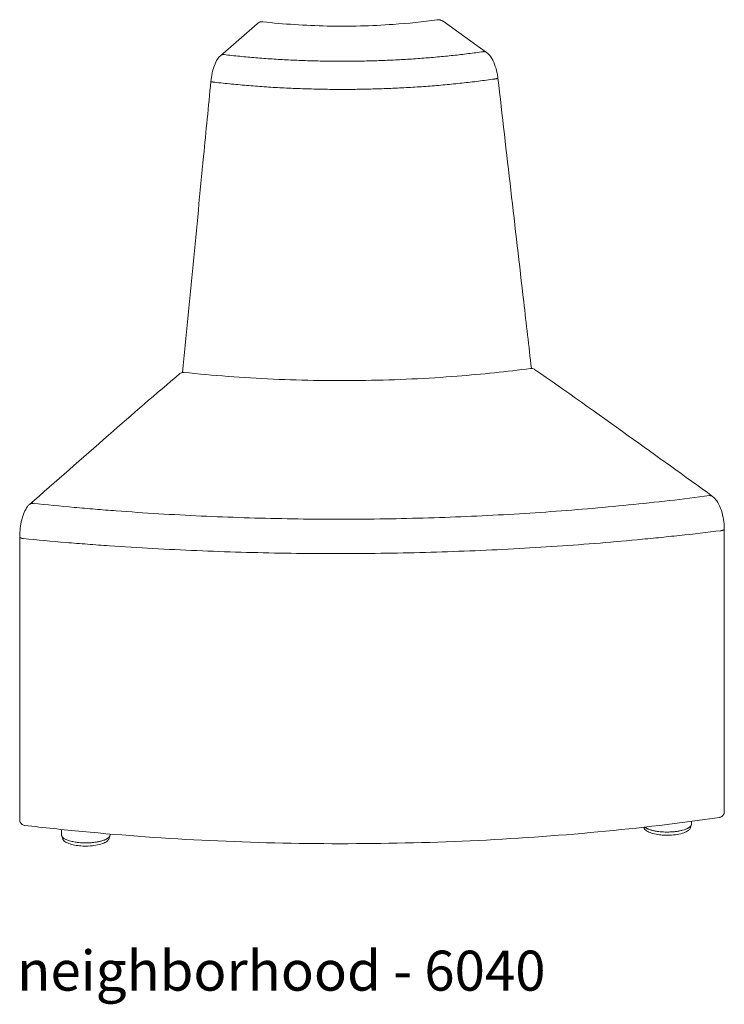
# Model space of a CAD drawing. Extents: x 353 to 4478, y 23 to 164.
# Drawn here: x 3078 to 3109, y 106 to 150 of the extents above; entities that cross this region are included whole.
import ezdxf

# ---------------------------------------------------------------- set-up
doc = ezdxf.new("R2010")
doc.units = 0
doc.header["$MEASUREMENT"] = 0
doc.layers.get('0').update_dxf_attribs({"linetype": 'CONTINUOUS'})
doc.layers.add('NOTES', color=7, linetype='CONTINUOUS', lineweight=20)
doc.styles.add('PRODUCT NOTES', font='arial.ttf', dxfattribs={"height": 1})

msp = doc.modelspace()

# ---------------------------------------------------------------- linework, layer by layer
at = {"color": 0, "linetype": 'Continuous', "lineweight": 0, "extrusion": (-3.06975e-17, 0.945519, 0.325568)}
for p, q in [((3087.03433, 148.39373), (3088.66372, 149.81257)), ((3098.8248, 148.53915), (3096.89537, 149.91752)), ((3109.35317, 114.88733), (3109.35317, 127.42046)), ((3078.14572, 114.53822), (3078.14572, 127.07121)), ((3107.89873, 114.46686), (3107.89639, 114.34026)), ((3078.36606, 114.28998), (3078.36551, 114.29005)), ((3080.00061, 113.86002), (3079.99604, 114.10789)), ((3082.14632, 113.90504), (3082.14549, 113.86002)), ((3107.86983, 114.2651), (3107.86996, 114.25778)), ((3080.02704, 113.77755), (3080.02718, 113.78486)), ((3082.11893, 113.78486), (3082.11906, 113.77755))]:
    msp.add_line(p, q, dxfattribs=at)
at = {"color": 0, "linetype": 'Continuous', "lineweight": 0}
for points, knots in [([(3088.66372, 149.81257), (3088.70164, 149.84558), (3088.74917, 149.87343), (3088.8381, 149.8972), (3088.87768, 149.90042), (3088.91601, 149.89608)], [0, 0, 0, 0, 0.186298117, 0.186298117, 0.316291251, 0.316291251, 0.316291251, 0.316291251]), ([(3088.91601, 149.89608), (3089.82992, 149.79263), (3090.79864, 149.7292), (3092.74047, 149.68987), (3093.73229, 149.71411), (3095.35548, 149.82777), (3096.01441, 149.89607), (3096.6428, 149.98364)], [0, 0, 0, 0, 2.91027223, 2.91027223, 5.83723533, 5.83723533, 7.89605511, 7.89605511, 7.89605511, 7.89605511]), ([(3096.64277, 149.98363), (3096.68276, 149.9892), (3096.72432, 149.98711), (3096.80227, 149.96915), (3096.83947, 149.95313), (3096.88033, 149.9279), (3096.88796, 149.92281), (3096.89537, 149.91752)], [0, 0, 0, 0, 0.138527277, 0.138527277, 0.278395553, 0.278395553, 0.311547718, 0.311547718, 0.311547718, 0.311547718]), ([(3086.613, 147.25132), (3086.62519, 147.37675), (3086.64514, 147.5043), (3086.69754, 147.74383), (3086.73058, 147.85869), (3086.80823, 148.06742), (3086.85377, 148.16252), (3086.94376, 148.30017), (3086.9854, 148.35113), (3087.03433, 148.39373)], [0, 0, 0, 0, 0.37882719, 0.37882719, 0.75744391, 0.75744391, 1.15130062, 1.15130062, 1.43325251, 1.43325251, 1.43325251, 1.43325251]), ([(3098.8248, 148.53915), (3098.89671, 148.48778), (3098.95832, 148.41982), (3099.07627, 148.24863), (3099.13178, 148.13826), (3099.22515, 147.89427), (3099.26393, 147.75715), (3099.30618, 147.54407), (3099.31791, 147.46916), (3099.3265, 147.39467)], [0, 0, 0, 0, 0.36996238, 0.36996238, 0.79844669, 0.79844669, 1.22814537, 1.22814537, 1.45361135, 1.45361135, 1.45361135, 1.45361135]), ([(3085.35965, 134.36005), (3085.66999, 137.55206), (3085.98033, 140.74406), (3086.39811, 145.04115), (3086.50555, 146.14623), (3086.613, 147.25132)], [0.35597202, 0.35597202, 0.35597202, 0.35597202, 10, 10, 13.33879733, 13.33879733, 13.33879733, 13.33879733]), ([(3099.3265, 147.39467), (3099.70756, 144.09284), (3100.08861, 140.79101), (3100.58316, 136.50562), (3100.69667, 135.52206), (3100.81017, 134.5385)], [0, 0, 0, 0, 10, 10, 12.9788184, 12.9788184, 12.9788184, 12.9788184]), ([(3085.4269, 134.36193), (3086.70335, 134.2244), (3088.03211, 134.12354), (3090.72649, 134.00288), (3092.10557, 133.98309), (3094.83663, 134.0269), (3096.20205, 134.09074), (3098.63744, 134.28086), (3099.72797, 134.39593), (3100.7758, 134.53631)], [0, 0, 0, 0, 4.07218614, 4.07218614, 8.17370166, 8.17370166, 12.27579594, 12.27579594, 15.71417603, 15.71417603, 15.71417603, 15.71417603]), ([(3100.7758, 134.53631), (3100.80259, 134.5399), (3100.83032, 134.53908), (3100.88343, 134.52872), (3100.9095, 134.51903), (3100.93932, 134.502), (3100.94547, 134.49812), (3100.95143, 134.49398)], [0, 0, 0, 0, 0.081078247, 0.081078247, 0.162347347, 0.162347347, 0.184113279, 0.184113279, 0.184113279, 0.184113279]), ([(3100.95143, 134.49398), (3102.3354, 133.53455), (3103.71809, 132.54763), (3106.34623, 130.66422), (3107.59157, 129.76587), (3108.83688, 128.86382)], [0, 0, 0, 0, 10.00017883, 10.00017883, 19.00764942, 19.00764942, 19.00764942, 19.00764942]), ([(3078.57909, 128.50825), (3079.74665, 129.53838), (3080.91423, 130.56447), (3083.13383, 132.50051), (3084.18571, 133.41402), (3085.23872, 134.30428)], [0, 0, 0, 0, 10.00001312, 10.00001312, 19.00736699, 19.00736699, 19.00736699, 19.00736699]), ([(3085.23872, 134.30428), (3085.25934, 134.32172), (3085.28313, 134.33595), (3085.33345, 134.35583), (3085.36063, 134.36171), (3085.40075, 134.36371), (3085.4139, 134.36333), (3085.4269, 134.36193)], [0, 0, 0, 0, 0.081024654, 0.081024654, 0.162296707, 0.162296707, 0.201531803, 0.201531803, 0.201531803, 0.201531803]), ([(3078.73892, 128.55741), (3079.34138, 128.49427), (3079.94916, 128.435), (3080.86879, 128.3521), (3081.17666, 128.32547), (3081.64047, 128.28705), (3081.7954, 128.2745), (3082.10593, 128.24992), (3082.26159, 128.23788), (3083.66425, 128.13195), (3084.91904, 128.05541), (3087.4441, 127.93807), (3088.71437, 127.89727), (3090.6314, 127.86362), (3091.27235, 127.85699), (3092.23671, 127.85408), (3092.55866, 127.85428), (3093.20354, 127.85704), (3093.52655, 127.8596), (3095.14339, 127.87839), (3096.4226, 127.91228), (3098.95359, 128.01594), (3100.20536, 128.08572), (3102.68163, 128.25991), (3103.90613, 128.36432), (3105.72193, 128.54617), (3106.32376, 128.611), (3107.52001, 128.74896), (3108.11133, 128.82173), (3108.69585, 128.89812)], [0.006204029, 0.006204029, 0.006204029, 0.006204029, 0.055451959, 0.055451959, 0.080075924, 0.080075924, 0.092387906, 0.092387906, 0.104699889, 0.104699889, 0.203195748, 0.203195748, 0.301691608, 0.301691608, 0.350939538, 0.350939538, 0.375563502, 0.375563502, 0.400187467, 0.400187467, 0.498683327, 0.498683327, 0.597179186, 0.597179186, 0.695675046, 0.695675046, 0.744922976, 0.744922976, 0.794170905, 0.794170905, 0.794170905, 0.794170905]), ([(3108.83688, 128.86382), (3108.90905, 128.81154), (3108.97095, 128.7424), (3109.08893, 128.56887), (3109.14437, 128.45728), (3109.23687, 128.21207), (3109.27502, 128.07522), (3109.32718, 127.80793), (3109.34356, 127.6745), (3109.35211, 127.50392), (3109.35317, 127.46185), (3109.35317, 127.42046)], [0, 0, 0, 0, 0.37322372, 0.37322372, 0.80355204, 0.80355204, 1.2312518, 1.2312518, 1.62437887, 1.62437887, 1.7543593, 1.7543593, 1.7543593, 1.7543593]), ([(3078.14572, 127.07121), (3078.14572, 127.19401), (3078.15398, 127.32447), (3078.18528, 127.57792), (3078.20846, 127.7042), (3078.26682, 127.93855), (3078.30259, 128.04938), (3078.38639, 128.24991), (3078.43537, 128.34028), (3078.51932, 128.44931), (3078.54772, 128.48058), (3078.57909, 128.50825)], [0, 0, 0, 0, 0.38612126, 0.38612126, 0.76612783, 0.76612783, 1.1464015, 1.1464015, 1.54800712, 1.54800712, 1.72994388, 1.72994388, 1.72994388, 1.72994388]), ([(3109.20545, 127.34619), (3108.59884, 127.27157), (3107.98593, 127.20072), (3107.05709, 127.10021), (3106.74649, 127.06773), (3106.12381, 127.00488), (3105.81164, 126.97449), (3104.24676, 126.82774), (3102.98187, 126.72693), (3100.42667, 126.55868), (3099.13637, 126.49125), (3096.53017, 126.39054), (3095.21429, 126.35726), (3093.55287, 126.33791), (3093.22093, 126.33517), (3092.55805, 126.33192), (3092.22706, 126.33142), (3091.23543, 126.33323), (3090.57612, 126.33888), (3088.60346, 126.36894), (3087.29539, 126.40646), (3084.69329, 126.51602), (3083.39927, 126.58805), (3081.95162, 126.68863), (3081.79099, 126.70007), (3081.47041, 126.72346), (3081.31042, 126.73541), (3080.83139, 126.77204), (3080.51326, 126.79748), (3079.56254, 126.87685), (3078.93362, 126.93382), (3078.3096, 126.9948)], [0.006388589, 0.006388589, 0.006388589, 0.006388589, 0.057045263, 0.057045263, 0.082373601, 0.082373601, 0.107701938, 0.107701938, 0.209015287, 0.209015287, 0.310328636, 0.310328636, 0.411641985, 0.411641985, 0.436970323, 0.436970323, 0.46229866, 0.46229866, 0.512955335, 0.512955335, 0.614268684, 0.614268684, 0.715582033, 0.715582033, 0.728246202, 0.728246202, 0.74091037, 0.74091037, 0.766238707, 0.766238707, 0.816895382, 0.816895382, 0.816895382, 0.816895382]), ([(3109.35317, 114.88733), (3109.35317, 114.86035), (3109.34869, 114.83302), (3109.33141, 114.78178), (3109.31836, 114.75722), (3109.28549, 114.71415), (3109.26525, 114.69508), (3109.22031, 114.66482), (3109.19503, 114.65325), (3109.15917, 114.64348), (3109.14926, 114.64141), (3109.13928, 114.63996)], [0, 0, 0, 0, 0.080950829, 0.080950829, 0.16222562, 0.16222562, 0.243488656, 0.243488656, 0.324751967, 0.324751967, 0.355001094, 0.355001094, 0.355001094, 0.355001094]), ([(3078.36551, 114.29005), (3078.33871, 114.29331), (3078.31211, 114.30107), (3078.26333, 114.32443), (3078.24053, 114.34035), (3078.20175, 114.37819), (3078.18526, 114.40058), (3078.16067, 114.44885), (3078.15224, 114.47535), (3078.14659, 114.51408), (3078.14572, 114.52617), (3078.14572, 114.53822)], [0, 0, 0, 0, 0.080984866, 0.080984866, 0.162258285, 0.162258285, 0.24352127, 0.24352127, 0.32478463, 0.32478463, 0.360940521, 0.360940521, 0.360940521, 0.360940521]), ([(3109.13928, 114.63996), (3107.39484, 114.38533), (3105.59124, 114.17018), (3101.90301, 113.82364), (3100.00866, 113.69211), (3096.19197, 113.51794), (3094.26014, 113.47485), (3090.4069, 113.47788), (3088.47591, 113.52401), (3084.66262, 113.70414), (3082.77084, 113.83858), (3080.06134, 114.09774), (3079.2084, 114.18936), (3078.36606, 114.28998)], [0, 0, 0, 0, 5.73303022, 5.73303022, 11.51449647, 11.51449647, 17.29464147, 17.29464147, 23.07425157, 23.07425157, 28.85386775, 28.85386775, 31.54492643, 31.54492643, 31.54492643, 31.54492643]), ([(3106.47912, 113.87072), (3106.37545, 113.88334), (3106.27678, 113.90195), (3106.10208, 113.9493), (3106.02438, 113.97859), (3105.89417, 114.04964), (3105.84028, 114.09282), (3105.79698, 114.16694), (3105.78883, 114.18663), (3105.78377, 114.2071)], [0, 0, 0, 0, 0.33071811, 0.33071811, 0.66731569, 0.66731569, 1.02515465, 1.02515465, 1.13969531, 1.13969531, 1.13969531, 1.13969531]), ([(3107.87, 114.25419), (3107.87, 114.21623), (3107.85821, 114.17857), (3107.81823, 114.11196), (3107.78923, 114.0825), (3107.70387, 114.01812), (3107.63924, 113.98594), (3107.47764, 113.92753), (3107.37499, 113.90223), (3107.16125, 113.86753), (3107.04863, 113.85667), (3106.82582, 113.8484), (3106.71283, 113.85043), (3106.56249, 113.8616), (3106.52029, 113.86571), (3106.47912, 113.87072)], [0, 0, 0, 0, 0.20584762, 0.20584762, 0.42751831, 0.42751831, 0.75393083, 0.75393083, 1.1233606, 1.1233606, 1.46527304, 1.46527304, 1.79586932, 1.79586932, 1.92718142, 1.92718142, 1.92718142, 1.92718142]), ([(3080.72822, 113.39049), (3080.62456, 113.40311), (3080.52588, 113.42171), (3080.35118, 113.46906), (3080.27348, 113.49836), (3080.14327, 113.56941), (3080.08938, 113.61258), (3080.03819, 113.70021), (3080.02701, 113.73695), (3080.02701, 113.77395)], [0, 0, 0, 0, 0.33071811, 0.33071811, 0.66731569, 0.66731569, 1.02515465, 1.02515465, 1.22578493, 1.22578493, 1.22578493, 1.22578493]), ([(3082.1191, 113.77395), (3082.1191, 113.73599), (3082.10731, 113.69833), (3082.06733, 113.63172), (3082.03833, 113.60226), (3081.95297, 113.53788), (3081.88834, 113.5057), (3081.72674, 113.44729), (3081.62409, 113.42199), (3081.41036, 113.38729), (3081.29773, 113.37643), (3081.07492, 113.36816), (3080.96193, 113.3702), (3080.8116, 113.38136), (3080.76939, 113.38548), (3080.72822, 113.39049)], [0, 0, 0, 0, 0.20584762, 0.20584762, 0.42751831, 0.42751831, 0.75393083, 0.75393083, 1.1233606, 1.1233606, 1.46527304, 1.46527304, 1.79586932, 1.79586932, 1.92718142, 1.92718142, 1.92718142, 1.92718142])]:
    msp.add_open_spline(points, degree=3, knots=knots, dxfattribs=at)
for points, weights in [([(3087.03433, 148.39373), (3087.10267, 148.45324), (3087.1985, 148.44158)], [0.998336096207, 0.924720781512, 1]), ([(3087.1985, 148.44158), (3093.01829, 147.76754), (3098.67947, 148.5721)], [1, 0.929887856614, 1]), ([(3098.67947, 148.5721), (3098.76161, 148.58429), (3098.8248, 148.53915)], [1, 0.869906552999, 0.855379489004]), ([(3099.1745, 147.35949), (3093.06362, 146.48881), (3086.78107, 147.21859)], [1, 0.929545907959, 1]), ([(3108.69585, 128.89812), (3108.77577, 128.90809), (3108.83688, 128.86382)], [1, 0.87472684766, 0.859625487012]), ([(3078.57909, 128.50825), (3078.64535, 128.56671), (3078.73892, 128.55741)], [0.857491743577, 0.85986073665, 1]), ([(3105.82882, 114.21218), (3106.00521, 114.06926), (3106.44837, 114.01531)], [0.853996232733, 0.845500271327, 1]), ([(3080.00061, 113.86002), (3080.00506, 113.61936), (3080.69747, 113.53507)], [0.892634140682, 0.777901270044, 1])]:
    msp.add_rational_spline(points, weights, degree=2, dxfattribs=at)
for points, weights, knots in [([(3086.613, 147.25132), (3086.61261, 147.24736), (3086.63751, 147.24135), (3086.68257, 147.23047), (3086.78107, 147.21859)], [0.962051840988, 0.955645069221, 1, 0.922486449991, 1], [5.05146624, 5.05146624, 5.05146624, 5.50503605, 5.50503605, 6.29768311, 6.29768311, 6.29768311]), ([(3099.1745, 147.35949), (3099.27029, 147.37358), (3099.30882, 147.38541), (3099.32693, 147.39097), (3099.3265, 147.39467)], [1, 0.922486449991, 1, 0.961997839663, 0.961257917737], [2.36145016, 2.36145016, 2.36145016, 3.15409723, 3.15409723, 3.54270413, 3.54270413, 3.54270413]), ([(3109.20545, 127.34619), (3109.30035, 127.36004), (3109.33707, 127.39172), (3109.35317, 127.40561), (3109.35317, 127.42046)], [1, 0.923291504615, 1, 0.964850675931, 0.961913559292], [0.77926316, 0.77926316, 0.77926316, 1.56772882, 1.56772882, 1.92901912, 1.92901912, 1.92901912]), ([(3078.14572, 127.07121), (3078.14572, 127.05341), (3078.16855, 127.03724), (3078.21196, 127.00647), (3078.3096, 126.9948)], [0.961965064881, 0.958146181831, 1, 0.923291504615, 1], [5.07065069, 5.07065069, 5.07065069, 5.50085465, 5.50085465, 6.28932031, 6.28932031, 6.28932031]), ([(3106.44837, 114.01531), (3107.45291, 113.89304), (3107.82849, 114.22008), (3107.89524, 114.27821), (3107.89639, 114.34026)], [1, 0.707106781187, 1, 0.931430653849, 0.894966900655], [3.14159265, 3.14159265, 3.14159265, 4.71238898, 4.71238898, 5.08012872, 5.08012872, 5.08012872]), ([(3080.69747, 113.53507), (3081.70201, 113.4128), (3082.07759, 113.73984), (3082.14435, 113.79797), (3082.14549, 113.86002)], [1, 0.707106781187, 1, 0.931430653849, 0.894966900655], [3.14159265, 3.14159265, 3.14159265, 4.71238898, 4.71238898, 5.08012872, 5.08012872, 5.08012872])]:
    msp.add_rational_spline(points, weights, degree=2, knots=knots, dxfattribs=at)
for points in [[(3107.86996, 114.25778), (3107.86998, 114.25659), (3107.87, 114.25539), (3107.87, 114.25419)], [(3080.02701, 113.77395), (3080.02701, 113.77515), (3080.02702, 113.77635), (3080.02704, 113.77755)], [(3082.11906, 113.77755), (3082.11908, 113.77635), (3082.1191, 113.77515), (3082.1191, 113.77395)]]:
    msp.add_open_spline(points, degree=3, dxfattribs=at)

# ---------------------------------------------------------------- texts
at = {"layer": 'NOTES', "style": 'PRODUCT NOTES'}
msp.add_text('neighborhood - 6040', height=1.77289, dxfattribs=at).set_placement((3078.0321, 106.96416, -10.51869))

doc.saveas('drawing.dxf')
